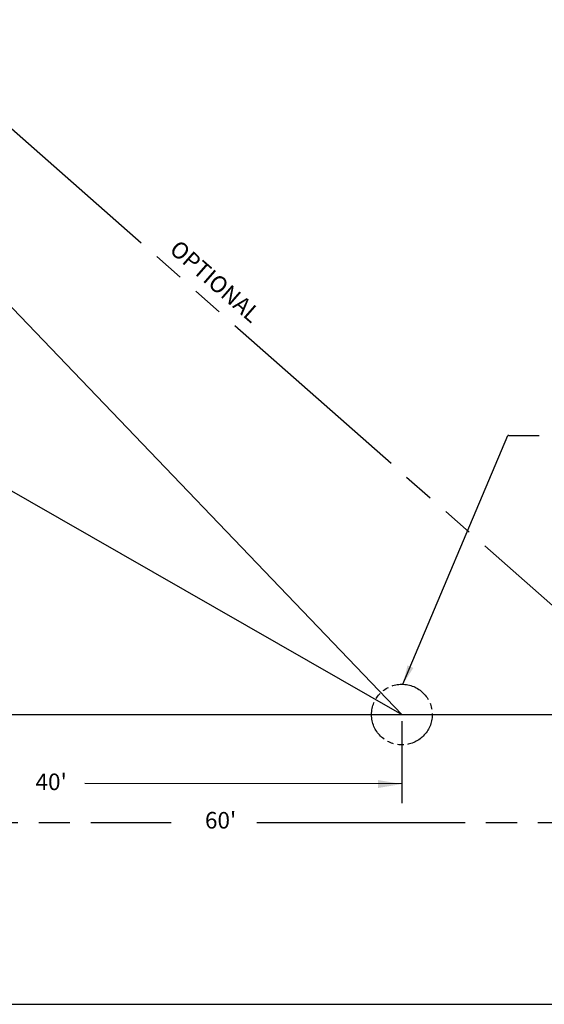
# Model space of a CAD drawing. Extents: x 0 to 2244, y 0 to 1452.
# Drawn here: x 551 to 1027, y 0 to 893 of the extents above; entities that cross this region are included whole.
import ezdxf

# ---------------------------------------------------------------- set-up
doc = ezdxf.new("R2010")
doc.units = 0
doc.header["$LTSCALE"] = 48
doc.header["$MEASUREMENT"] = 0
doc.linetypes.add('PHANTOM', pattern=[1.259843, 0.787402, -0.07874, 0.11811, -0.07874, 0.11811, -0.07874])
doc.layers.get('0').update_dxf_attribs({"linetype": 'CONTINUOUS'})
doc.styles.add('STYLE1', font='romans.shx')

msp = doc.modelspace()

# ---------------------------------------------------------------- linework, layer by layer
at = {"linetype": 'PHANTOM', "ltscale": 5}
for p, q in [((292.14, 1015.54), (1146.15, 262.81)), ((312.72, 164.99), (688.06, 164.88)), ((765.81, 164.87), (1146.15, 164.85))]:
    msp.add_line(p, q, dxfattribs=at)
for p in [(293.42, 892.76), (294.32, 607.97)]:
    msp.add_line(p, (897.41, 262.81))
at = {"ltscale": 0.05}
for p, q in [((898.41, 290.33), (993.5, 515.94)), ((994.53, 515.98), (1021.94, 515.98)), ((298.72, 262.81), (1170.19, 262.81)), ((897.41, 256.81), (897.41, 182.57)), ((897.41, 200.03), (609.67, 200.25)), ((0, 0), (2244, 0))]:
    msp.add_line(p, q, dxfattribs=at)
at = {"color": 4, "ltscale": 0.05}
msp.add_line((994.53, 515.98), (993.5, 515.94), dxfattribs=at)
at = {"linetype": 'PHANTOM'}
msp.add_circle((897.41, 262.81), 27.54, dxfattribs=at)
at = {"ltscale": 0.05}
for points in [[(907.82, 305.11), (902.52, 307.36), (898.41, 290.33)], [(875.81, 203.4), (875.81, 196.2), (897.41, 199.8)]]:
    msp.add_solid(points, dxfattribs=at)

# ---------------------------------------------------------------- texts
at = {"ltscale": 0.05, "style": 'STYLE1'}
msp.add_text('OPTIONAL', height=15, rotation=318.80344, dxfattribs=at).set_placement((685.54, 683.05))
at = {"ltscale": 0.05, "insert": (579.18, 199.85), "char_height": 15, "attachment_point": 5, "style": 'STYLE1'}
msp.add_mtext("40'", dxfattribs=at)
at = {"insert": (732.93, 164.99), "char_height": 15, "attachment_point": 5, "style": 'STYLE1'}
msp.add_mtext("60'", dxfattribs=at)

doc.saveas('drawing.dxf')
